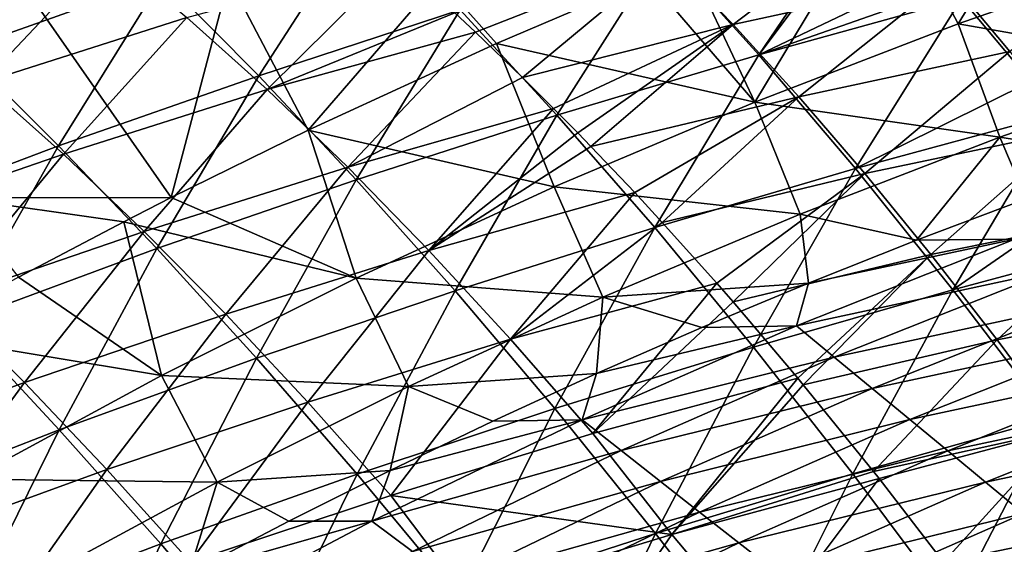
# Model space of a CAD drawing. Units: millimetres. Extents: x 81 to 540, y -176 to 176.
# Drawn here: x 240 to 263, y 122 to 134 of the extents above; entities that cross this region are included whole.
import ezdxf

# ---------------------------------------------------------------- set-up
doc = ezdxf.new("R2010")
doc.units = ezdxf.units.MM
doc.header["$LTSCALE"] = 65.185185
for name, color, linetype in [('140', 7, 'CONTINUOUS'), ('145', 7, 'CONTINUOUS'), ('16', 7, 'CONTINUOUS'), ('17', 7, 'CONTINUOUS'), ('54', 7, 'CONTINUOUS'), ('57', 7, 'CONTINUOUS'), ('66', 7, 'CONTINUOUS')]:
    doc.layers.add(name, color=color, linetype=linetype)

msp = doc.modelspace()

# ---------------------------------------------------------------- linework, layer by layer
at = {"layer": '140', "linetype": 'CONTINUOUS'}
for points in [[(260.721, 129.159, 383.647), (262.974, 129.187, 379.945), (263.23, 130.105, 383.635), (260.721, 129.159, 383.647)], [(257.975, 127.202, 379.901), (263.806, 128.461, 375.304), (262.974, 129.187, 379.945), (257.975, 127.202, 379.901)], [(257.975, 127.202, 379.901), (262.974, 129.187, 379.945), (258.248, 128.178, 383.66), (257.975, 127.202, 379.901)], [(258.248, 128.178, 383.66), (262.974, 129.187, 379.945), (260.721, 129.159, 383.647), (258.248, 128.178, 383.66)], [(258.84, 126.488, 375.24), (263.806, 128.461, 375.304), (257.975, 127.202, 379.901), (258.84, 126.488, 375.24)], [(258.84, 126.488, 375.24), (264.639, 127.736, 370.663), (263.806, 128.461, 375.304), (258.84, 126.488, 375.24)], [(255.811, 127.162, 383.672), (257.975, 127.202, 379.901), (258.248, 128.178, 383.66), (255.811, 127.162, 383.672)], [(259.705, 125.773, 370.578), (264.639, 127.736, 370.663), (258.84, 126.488, 375.24), (259.705, 125.773, 370.578)], [(259.705, 125.773, 370.578), (265.471, 127.011, 366.022), (264.639, 127.736, 370.663), (259.705, 125.773, 370.578)], [(253.071, 125.052, 379.858), (258.84, 126.488, 375.24), (257.975, 127.202, 379.901), (253.071, 125.052, 379.858)], [(253.071, 125.052, 379.858), (257.975, 127.202, 379.901), (253.406, 126.11, 383.685), (253.071, 125.052, 379.858)], [(253.406, 126.11, 383.685), (257.975, 127.202, 379.901), (255.811, 127.162, 383.672), (253.406, 126.11, 383.685)], [(260.57, 125.059, 365.917), (265.471, 127.011, 366.022), (259.705, 125.773, 370.578), (260.57, 125.059, 365.917)], [(260.57, 125.059, 365.917), (266.303, 126.285, 361.381), (265.471, 127.011, 366.022), (260.57, 125.059, 365.917)], [(253.967, 124.35, 375.176), (258.84, 126.488, 375.24), (253.071, 125.052, 379.858), (253.967, 124.35, 375.176)], [(253.967, 124.35, 375.176), (259.705, 125.773, 370.578), (258.84, 126.488, 375.24), (253.967, 124.35, 375.176)], [(251.032, 125.023, 383.697), (253.071, 125.052, 379.858), (253.406, 126.11, 383.685), (251.032, 125.023, 383.697)], [(261.435, 124.345, 361.256), (266.303, 126.285, 361.381), (260.57, 125.059, 365.917), (261.435, 124.345, 361.256)], [(261.435, 124.345, 361.256), (267.136, 125.56, 356.74), (266.303, 126.285, 361.381), (261.435, 124.345, 361.256)], [(254.864, 123.648, 370.495), (259.705, 125.773, 370.578), (253.967, 124.35, 375.176), (254.864, 123.648, 370.495)], [(254.864, 123.648, 370.495), (260.57, 125.059, 365.917), (259.705, 125.773, 370.578), (254.864, 123.648, 370.495)], [(262.3, 123.631, 356.594), (267.136, 125.56, 356.74), (261.435, 124.345, 361.256), (262.3, 123.631, 356.594)], [(262.3, 123.631, 356.594), (267.968, 124.834, 352.099), (267.136, 125.56, 356.74), (262.3, 123.631, 356.594)], [(248.266, 122.738, 379.815), (253.967, 124.35, 375.176), (253.071, 125.052, 379.858), (248.266, 122.738, 379.815)], [(248.266, 122.738, 379.815), (253.071, 125.052, 379.858), (248.687, 123.9, 383.71), (248.266, 122.738, 379.815)], [(248.687, 123.9, 383.71), (253.071, 125.052, 379.858), (251.032, 125.023, 383.697), (248.687, 123.9, 383.71)], [(255.761, 122.945, 365.814), (260.57, 125.059, 365.917), (254.864, 123.648, 370.495), (255.761, 122.945, 365.814)], [(255.761, 122.945, 365.814), (261.435, 124.345, 361.256), (260.57, 125.059, 365.917), (255.761, 122.945, 365.814)], [(263.165, 122.916, 351.933), (267.968, 124.834, 352.099), (262.3, 123.631, 356.594), (263.165, 122.916, 351.933)], [(249.194, 122.049, 375.115), (253.967, 124.35, 375.176), (248.266, 122.738, 379.815), (249.194, 122.049, 375.115)], [(249.194, 122.049, 375.115), (254.864, 123.648, 370.495), (253.967, 124.35, 375.176), (249.194, 122.049, 375.115)], [(256.658, 122.243, 361.133), (261.435, 124.345, 361.256), (255.761, 122.945, 365.814), (256.658, 122.243, 361.133)], [(256.658, 122.243, 361.133), (262.3, 123.631, 356.594), (261.435, 124.345, 361.256), (256.658, 122.243, 361.133)], [(246.369, 122.739, 383.722), (248.266, 122.738, 379.815), (248.687, 123.9, 383.71), (246.369, 122.739, 383.722)], [(250.122, 121.36, 370.414), (254.864, 123.648, 370.495), (249.194, 122.049, 375.115), (250.122, 121.36, 370.414)], [(250.122, 121.36, 370.414), (255.761, 122.945, 365.814), (254.864, 123.648, 370.495), (250.122, 121.36, 370.414)], [(257.555, 121.541, 356.451), (262.3, 123.631, 356.594), (256.658, 122.243, 361.133), (257.555, 121.541, 356.451)], [(257.555, 121.541, 356.451), (263.165, 122.916, 351.933), (262.3, 123.631, 356.594), (257.555, 121.541, 356.451)], [(243.567, 120.262, 379.774), (249.194, 122.049, 375.115), (248.266, 122.738, 379.815), (243.567, 120.262, 379.774)], [(243.567, 120.262, 379.774), (248.266, 122.738, 379.815), (244.076, 121.54, 383.735), (243.567, 120.262, 379.774)], [(244.076, 121.54, 383.735), (248.266, 122.738, 379.815), (246.369, 122.739, 383.722), (244.076, 121.54, 383.735)], [(251.05, 120.67, 365.713), (255.761, 122.945, 365.814), (250.122, 121.36, 370.414), (251.05, 120.67, 365.713)], [(251.05, 120.67, 365.713), (256.658, 122.243, 361.133), (255.761, 122.945, 365.814), (251.05, 120.67, 365.713)], [(258.451, 120.839, 351.77), (263.165, 122.916, 351.933), (257.555, 121.541, 356.451), (258.451, 120.839, 351.77)], [(258.451, 120.839, 351.77), (264.03, 122.202, 347.272), (263.165, 122.916, 351.933), (258.451, 120.839, 351.77)], [(251.978, 119.981, 361.012), (256.658, 122.243, 361.133), (251.05, 120.67, 365.713), (251.978, 119.981, 361.012)], [(251.978, 119.981, 361.012), (257.555, 121.541, 356.451), (256.658, 122.243, 361.133), (251.978, 119.981, 361.012)]]:
    msp.add_3dface(points, dxfattribs=at)
at = {"layer": '145', "linetype": 'CONTINUOUS'}
for points in [[(264.608, 138.897, 390), (260.015, 137.267, 390), (261.672, 134.103, 389.174), (264.608, 138.897, 390)], [(266.375, 135.751, 389.171), (264.608, 138.897, 390), (261.672, 134.103, 389.174), (266.375, 135.751, 389.171)], [(260.015, 137.267, 390), (255.517, 135.52, 390), (257.022, 132.311, 389.177), (260.015, 137.267, 390)], [(261.672, 134.103, 389.174), (260.015, 137.267, 390), (257.022, 132.311, 389.177), (261.672, 134.103, 389.174)], [(266.375, 135.751, 389.171), (261.672, 134.103, 389.174), (267.252, 133.133, 386.919), (266.375, 135.751, 389.171)], [(255.517, 135.52, 390), (254.59, 135.14, 390), (257.022, 132.311, 389.177), (255.517, 135.52, 390)], [(254.59, 135.14, 390), (251.113, 133.653, 390), (257.022, 132.311, 389.177), (254.59, 135.14, 390)], [(261.672, 134.103, 389.174), (257.022, 132.311, 389.177), (262.627, 131.515, 386.931), (261.672, 134.103, 389.174)], [(261.672, 134.103, 389.174), (262.627, 131.515, 386.931), (267.252, 133.133, 386.919), (261.672, 134.103, 389.174)], [(251.113, 133.653, 390), (246.805, 131.672, 390), (252.432, 130.376, 389.181), (251.113, 133.653, 390)], [(257.022, 132.311, 389.177), (251.113, 133.653, 390), (252.432, 130.376, 389.181), (257.022, 132.311, 389.177)], [(262.627, 131.515, 386.931), (265.774, 131.016, 383.623), (267.252, 133.133, 386.919), (262.627, 131.515, 386.931)], [(257.022, 132.311, 389.177), (252.432, 130.376, 389.181), (258.057, 129.756, 386.943), (257.022, 132.311, 389.177)], [(257.022, 132.311, 389.177), (258.057, 129.756, 386.943), (262.627, 131.515, 386.931), (257.022, 132.311, 389.177)], [(246.805, 131.672, 390), (243.678, 130.135, 390), (247.906, 128.295, 389.184), (246.805, 131.672, 390)], [(252.432, 130.376, 389.181), (246.805, 131.672, 390), (247.906, 128.295, 389.184), (252.432, 130.376, 389.181)], [(258.057, 129.756, 386.943), (260.721, 129.159, 383.647), (262.627, 131.515, 386.931), (258.057, 129.756, 386.943)], [(260.721, 129.159, 383.647), (263.23, 130.105, 383.635), (262.627, 131.515, 386.931), (260.721, 129.159, 383.647)], [(263.23, 130.105, 383.635), (265.774, 131.016, 383.623), (262.627, 131.515, 386.931), (263.23, 130.105, 383.635)], [(252.432, 130.376, 389.181), (247.906, 128.295, 389.184), (253.545, 127.857, 386.955), (252.432, 130.376, 389.181)], [(252.432, 130.376, 389.181), (253.545, 127.857, 386.955), (258.057, 129.756, 386.943), (252.432, 130.376, 389.181)], [(243.678, 130.135, 390), (242.592, 129.581, 390), (247.906, 128.295, 389.184), (243.678, 130.135, 390)], [(253.545, 127.857, 386.955), (258.248, 128.178, 383.66), (258.057, 129.756, 386.943), (253.545, 127.857, 386.955)], [(258.248, 128.178, 383.66), (260.721, 129.159, 383.647), (258.057, 129.756, 386.943), (258.248, 128.178, 383.66)], [(242.592, 129.581, 390), (240.18, 128.313, 390), (243.451, 126.071, 389.188), (242.592, 129.581, 390)], [(247.906, 128.295, 389.184), (242.592, 129.581, 390), (243.451, 126.071, 389.188), (247.906, 128.295, 389.184)], [(240.18, 128.313, 390), (237.801, 127.007, 390), (243.451, 126.071, 389.188), (240.18, 128.313, 390)], [(247.906, 128.295, 389.184), (243.451, 126.071, 389.188), (249.099, 125.816, 386.967), (247.906, 128.295, 389.184)], [(247.906, 128.295, 389.184), (249.099, 125.816, 386.967), (253.545, 127.857, 386.955), (247.906, 128.295, 389.184)], [(255.811, 127.162, 383.672), (258.248, 128.178, 383.66), (253.545, 127.857, 386.955), (255.811, 127.162, 383.672)], [(249.099, 125.816, 386.967), (253.406, 126.11, 383.685), (253.545, 127.857, 386.955), (249.099, 125.816, 386.967)], [(253.406, 126.11, 383.685), (255.811, 127.162, 383.672), (253.545, 127.857, 386.955), (253.406, 126.11, 383.685)], [(243.451, 126.071, 389.188), (237.801, 127.007, 390), (239.074, 123.701, 389.192), (243.451, 126.071, 389.188)], [(251.032, 125.023, 383.697), (253.406, 126.11, 383.685), (249.099, 125.816, 386.967), (251.032, 125.023, 383.697)], [(243.451, 126.071, 389.188), (239.074, 123.701, 389.192), (244.724, 123.633, 386.979), (243.451, 126.071, 389.188)], [(243.451, 126.071, 389.188), (244.724, 123.633, 386.979), (249.099, 125.816, 386.967), (243.451, 126.071, 389.188)], [(244.724, 123.633, 386.979), (248.687, 123.9, 383.71), (249.099, 125.816, 386.967), (244.724, 123.633, 386.979)], [(248.687, 123.9, 383.71), (251.032, 125.023, 383.697), (249.099, 125.816, 386.967), (248.687, 123.9, 383.71)], [(246.369, 122.739, 383.722), (248.687, 123.9, 383.71), (244.724, 123.633, 386.979), (246.369, 122.739, 383.722)], [(239.074, 123.701, 389.192), (234.781, 121.187, 389.195), (240.426, 121.31, 386.992), (239.074, 123.701, 389.192)], [(239.074, 123.701, 389.192), (240.426, 121.31, 386.992), (244.724, 123.633, 386.979), (239.074, 123.701, 389.192)], [(240.426, 121.31, 386.992), (244.076, 121.54, 383.735), (244.724, 123.633, 386.979), (240.426, 121.31, 386.992)], [(244.076, 121.54, 383.735), (246.369, 122.739, 383.722), (244.724, 123.633, 386.979), (244.076, 121.54, 383.735)]]:
    msp.add_3dface(points, dxfattribs=at)
at = {"layer": '16', "linetype": 'CONTINUOUS'}
for points in [[(242.208, 135.776, 306.674), (239.37, 132.767, 301.437), (237.541, 134.286, 306.561), (242.208, 135.776, 306.674)], [(244.035, 134.253, 301.564), (239.37, 132.767, 301.437), (242.208, 135.776, 306.674), (244.035, 134.253, 301.564)], [(248.836, 135.547, 301.421), (245.869, 132.605, 296.614), (244.035, 134.253, 301.564), (248.836, 135.547, 301.421)], [(250.163, 134.353, 297.822), (245.869, 132.605, 296.614), (248.836, 135.547, 301.421), (250.163, 134.353, 297.822)], [(244.035, 134.253, 301.564), (241.209, 131.125, 296.474), (239.37, 132.767, 301.437), (244.035, 134.253, 301.564)], [(245.869, 132.605, 296.614), (241.209, 131.125, 296.474), (244.035, 134.253, 301.564), (245.869, 132.605, 296.614)], [(250.635, 133.914, 296.566), (245.869, 132.605, 296.614), (250.163, 134.353, 297.822), (250.635, 133.914, 296.566)], [(250.635, 133.914, 296.566), (247.713, 130.829, 291.824), (245.869, 132.605, 296.614), (250.635, 133.914, 296.566)], [(251.713, 132.877, 293.737), (247.713, 130.829, 291.824), (250.635, 133.914, 296.566), (251.713, 132.877, 293.737)], [(252.422, 132.173, 291.913), (247.713, 130.829, 291.824), (251.713, 132.877, 293.737), (252.422, 132.173, 291.913)], [(241.209, 131.125, 296.474), (236.593, 129.534, 296.323), (239.37, 132.767, 301.437), (241.209, 131.125, 296.474)], [(245.869, 132.605, 296.614), (243.059, 129.36, 291.674), (241.209, 131.125, 296.474), (245.869, 132.605, 296.614)], [(247.713, 130.829, 291.824), (243.059, 129.36, 291.674), (245.869, 132.605, 296.614), (247.713, 130.829, 291.824)], [(252.422, 132.173, 291.913), (249.569, 128.927, 287.191), (247.713, 130.829, 291.824), (252.422, 132.173, 291.913)], [(252.974, 131.612, 290.51), (249.569, 128.927, 287.191), (252.422, 132.173, 291.913), (252.974, 131.612, 290.51)], [(253.274, 131.304, 289.756), (249.569, 128.927, 287.191), (252.974, 131.612, 290.51), (253.274, 131.304, 289.756)], [(254.276, 130.248, 287.268), (249.569, 128.927, 287.191), (253.274, 131.304, 289.756), (254.276, 130.248, 287.268)], [(241.209, 131.125, 296.474), (238.447, 127.781, 291.511), (236.593, 129.534, 296.323), (241.209, 131.125, 296.474)], [(243.059, 129.36, 291.674), (238.447, 127.781, 291.511), (241.209, 131.125, 296.474), (243.059, 129.36, 291.674)], [(247.713, 130.829, 291.824), (244.924, 127.472, 287.032), (243.059, 129.36, 291.674), (247.713, 130.829, 291.824)], [(249.569, 128.927, 287.191), (244.924, 127.472, 287.032), (247.713, 130.829, 291.824), (249.569, 128.927, 287.191)], [(254.276, 130.248, 287.268), (251.438, 126.897, 282.714), (249.569, 128.927, 287.191), (254.276, 130.248, 287.268)], [(254.905, 129.567, 285.732), (251.438, 126.897, 282.714), (254.276, 130.248, 287.268), (254.905, 129.567, 285.732)], [(256.151, 128.177, 282.751), (251.438, 126.897, 282.714), (254.905, 129.567, 285.732), (256.151, 128.177, 282.751)], [(243.059, 129.36, 291.674), (240.318, 125.909, 286.859), (238.447, 127.781, 291.511), (243.059, 129.36, 291.674)], [(244.924, 127.472, 287.032), (240.318, 125.909, 286.859), (243.059, 129.36, 291.674), (244.924, 127.472, 287.032)], [(249.569, 128.927, 287.191), (246.803, 125.46, 282.548), (244.924, 127.472, 287.032), (249.569, 128.927, 287.191)], [(251.438, 126.897, 282.714), (246.803, 125.46, 282.548), (249.569, 128.927, 287.191), (251.438, 126.897, 282.714)], [(256.151, 128.177, 282.751), (253.317, 124.74, 278.392), (251.438, 126.897, 282.714), (256.151, 128.177, 282.751)], [(256.525, 127.751, 281.873), (253.317, 124.74, 278.392), (256.151, 128.177, 282.751), (256.525, 127.751, 281.873)], [(240.318, 125.909, 286.859), (235.758, 124.238, 286.674), (238.447, 127.781, 291.511), (240.318, 125.909, 286.859)], [(258.011, 126.003, 278.445), (253.317, 124.74, 278.392), (256.525, 127.751, 281.873), (258.011, 126.003, 278.445)], [(244.924, 127.472, 287.032), (242.206, 123.917, 282.367), (240.318, 125.909, 286.859), (244.924, 127.472, 287.032)], [(246.803, 125.46, 282.548), (242.206, 123.917, 282.367), (244.924, 127.472, 287.032), (246.803, 125.46, 282.548)], [(251.438, 126.897, 282.714), (248.696, 123.325, 278.22), (246.803, 125.46, 282.548), (251.438, 126.897, 282.714)], [(253.317, 124.74, 278.392), (248.696, 123.325, 278.22), (251.438, 126.897, 282.714), (253.317, 124.74, 278.392)], [(240.318, 125.909, 286.859), (237.652, 122.268, 282.172), (235.758, 124.238, 286.674), (240.318, 125.909, 286.859)], [(242.206, 123.917, 282.367), (237.652, 122.268, 282.172), (240.318, 125.909, 286.859), (242.206, 123.917, 282.367)], [(258.011, 126.003, 278.445), (255.129, 122.435, 274.221), (253.317, 124.74, 278.392), (258.011, 126.003, 278.445)], [(258.133, 125.855, 278.168), (255.129, 122.435, 274.221), (258.011, 126.003, 278.445), (258.133, 125.855, 278.168)], [(259.737, 123.875, 274.595), (255.129, 122.435, 274.221), (258.133, 125.855, 278.168), (259.737, 123.875, 274.595)], [(246.803, 125.46, 282.548), (244.11, 121.806, 278.032), (242.206, 123.917, 282.367), (246.803, 125.46, 282.548)], [(248.696, 123.325, 278.22), (244.11, 121.806, 278.032), (246.803, 125.46, 282.548), (248.696, 123.325, 278.22)], [(253.317, 124.74, 278.392), (255.129, 122.435, 274.221), (248.696, 123.325, 278.22), (253.317, 124.74, 278.392)], [(242.206, 123.917, 282.367), (239.564, 120.182, 277.83), (237.652, 122.268, 282.172), (242.206, 123.917, 282.367)], [(244.11, 121.806, 278.032), (239.564, 120.182, 277.83), (242.206, 123.917, 282.367), (244.11, 121.806, 278.032)], [(259.864, 123.715, 274.319), (255.129, 122.435, 274.221), (259.737, 123.875, 274.595), (259.864, 123.715, 274.319)], [(259.864, 123.715, 274.319), (257.125, 120.057, 270.21), (255.129, 122.435, 274.221), (259.864, 123.715, 274.319)], [(261.342, 121.801, 271.137), (257.125, 120.057, 270.21), (259.864, 123.715, 274.319), (261.342, 121.801, 271.137)], [(248.696, 123.325, 278.22), (250.448, 121.02, 274.042), (244.11, 121.806, 278.032), (248.696, 123.325, 278.22)], [(255.129, 122.435, 274.221), (250.448, 121.02, 274.042), (248.696, 123.325, 278.22), (255.129, 122.435, 274.221)], [(255.129, 122.435, 274.221), (252.564, 118.705, 270.034), (250.448, 121.02, 274.042), (255.129, 122.435, 274.221)], [(257.125, 120.057, 270.21), (252.564, 118.705, 270.034), (255.129, 122.435, 274.221), (257.125, 120.057, 270.21)]]:
    msp.add_3dface(points, dxfattribs=at)
at = {"layer": '17', "linetype": 'CONTINUOUS'}
for points in [[(260.043, 136.76, 297.815), (256.525, 134.089, 293.723), (255.028, 135.639, 297.912), (260.043, 136.76, 297.815)], [(261.448, 135.166, 293.62), (256.525, 134.089, 293.723), (260.043, 136.76, 297.815), (261.448, 135.166, 293.62)], [(266.438, 136.147, 293.531), (262.856, 133.47, 289.544), (261.448, 135.166, 293.62), (266.438, 136.147, 293.531)], [(250.635, 133.914, 296.566), (250.163, 134.353, 297.822), (255.028, 135.639, 297.912), (250.635, 133.914, 296.566)], [(251.713, 132.877, 293.737), (250.635, 133.914, 296.566), (255.028, 135.639, 297.912), (251.713, 132.877, 293.737)], [(256.525, 134.089, 293.723), (251.713, 132.877, 293.737), (255.028, 135.639, 297.912), (256.525, 134.089, 293.723)], [(261.448, 135.166, 293.62), (258.027, 132.439, 289.651), (256.525, 134.089, 293.723), (261.448, 135.166, 293.62)], [(262.856, 133.47, 289.544), (258.027, 132.439, 289.651), (261.448, 135.166, 293.62), (262.856, 133.47, 289.544)], [(252.422, 132.173, 291.913), (251.713, 132.877, 293.737), (256.525, 134.089, 293.723), (252.422, 132.173, 291.913)], [(252.974, 131.612, 290.51), (252.422, 132.173, 291.913), (256.525, 134.089, 293.723), (252.974, 131.612, 290.51)], [(253.274, 131.304, 289.756), (252.974, 131.612, 290.51), (256.525, 134.089, 293.723), (253.274, 131.304, 289.756)], [(258.027, 132.439, 289.651), (253.274, 131.304, 289.756), (256.525, 134.089, 293.723), (258.027, 132.439, 289.651)], [(262.856, 133.47, 289.544), (259.536, 130.688, 285.695), (258.027, 132.439, 289.651), (262.856, 133.47, 289.544)], [(264.27, 131.671, 285.584), (259.536, 130.688, 285.695), (262.856, 133.47, 289.544), (264.27, 131.671, 285.584)], [(254.276, 130.248, 287.268), (253.274, 131.304, 289.756), (258.027, 132.439, 289.651), (254.276, 130.248, 287.268)], [(254.905, 129.567, 285.732), (254.276, 130.248, 287.268), (258.027, 132.439, 289.651), (254.905, 129.567, 285.732)], [(259.536, 130.688, 285.695), (254.905, 129.567, 285.732), (258.027, 132.439, 289.651), (259.536, 130.688, 285.695)], [(264.27, 131.671, 285.584), (261.05, 128.836, 281.855), (259.536, 130.688, 285.695), (264.27, 131.671, 285.584)], [(265.687, 129.77, 281.74), (261.05, 128.836, 281.855), (264.27, 131.671, 285.584), (265.687, 129.77, 281.74)], [(256.151, 128.177, 282.751), (254.905, 129.567, 285.732), (259.536, 130.688, 285.695), (256.151, 128.177, 282.751)], [(256.525, 127.751, 281.873), (256.151, 128.177, 282.751), (259.536, 130.688, 285.695), (256.525, 127.751, 281.873)], [(261.05, 128.836, 281.855), (256.525, 127.751, 281.873), (259.536, 130.688, 285.695), (261.05, 128.836, 281.855)], [(265.687, 129.77, 281.74), (262.569, 126.886, 278.13), (261.05, 128.836, 281.855), (265.687, 129.77, 281.74)], [(267.106, 127.768, 278.011), (262.569, 126.886, 278.13), (265.687, 129.77, 281.74), (267.106, 127.768, 278.011)], [(258.011, 126.003, 278.445), (256.525, 127.751, 281.873), (261.05, 128.836, 281.855), (258.011, 126.003, 278.445)], [(258.133, 125.855, 278.168), (258.011, 126.003, 278.445), (261.05, 128.836, 281.855), (258.133, 125.855, 278.168)], [(262.569, 126.886, 278.13), (258.133, 125.855, 278.168), (261.05, 128.836, 281.855), (262.569, 126.886, 278.13)], [(267.106, 127.768, 278.011), (264.089, 124.836, 274.519), (262.569, 126.886, 278.13), (267.106, 127.768, 278.011)], [(259.737, 123.875, 274.595), (258.133, 125.855, 278.168), (262.569, 126.886, 278.13), (259.737, 123.875, 274.595)], [(264.089, 124.836, 274.519), (259.737, 123.875, 274.595), (262.569, 126.886, 278.13), (264.089, 124.836, 274.519)], [(259.864, 123.715, 274.319), (259.737, 123.875, 274.595), (264.089, 124.836, 274.519), (259.864, 123.715, 274.319)], [(261.342, 121.801, 271.137), (259.864, 123.715, 274.319), (264.089, 124.836, 274.519), (261.342, 121.801, 271.137)], [(265.61, 122.688, 271.023), (261.342, 121.801, 271.137), (264.089, 124.836, 274.519), (265.61, 122.688, 271.023)], [(261.719, 121.301, 270.343), (261.342, 121.801, 271.137), (265.61, 122.688, 271.023), (261.719, 121.301, 270.343)], [(262.954, 119.624, 267.779), (261.719, 121.301, 270.343), (265.61, 122.688, 271.023), (262.954, 119.624, 267.779)]]:
    msp.add_3dface(points, dxfattribs=at)
at = {"layer": '54', "linetype": 'CONTINUOUS'}
for points in [[(238.736, 130.125, 390), (243.678, 130.135, 390), (240.194, 135.13, 390), (238.736, 130.125, 390)], [(240.194, 135.13, 390), (243.678, 130.135, 390), (244.996, 135.13, 390), (240.194, 135.13, 390)], [(244.996, 135.13, 390), (243.678, 130.135, 390), (246.805, 131.672, 390), (244.996, 135.13, 390)], [(249.797, 135.13, 390), (244.996, 135.13, 390), (246.805, 131.672, 390), (249.797, 135.13, 390)], [(251.113, 133.653, 390), (249.797, 135.13, 390), (246.805, 131.672, 390), (251.113, 133.653, 390)], [(254.59, 135.14, 390), (249.797, 135.13, 390), (251.113, 133.653, 390), (254.59, 135.14, 390)], [(243.678, 130.135, 390), (238.736, 130.125, 390), (242.592, 129.581, 390), (243.678, 130.135, 390)], [(242.592, 129.581, 390), (238.736, 130.125, 390), (240.18, 128.313, 390), (242.592, 129.581, 390)]]:
    msp.add_3dface(points, dxfattribs=at)
at = {"layer": '57', "linetype": 'CONTINUOUS'}
msp.add_3dface([(261.748, 134.681, 272.741), (266.208, 135.974, 273.078), (263.337, 132.784, 269.692), (261.748, 134.681, 272.741)], dxfattribs=at)
at = {"layer": '66', "linetype": 'CONTINUOUS'}
for points in [[(241.304, 137.198, 285.775), (238.884, 133.507, 280.989), (236.702, 135.545, 285.634), (241.304, 137.198, 285.775)], [(243.475, 135.138, 281.136), (238.884, 133.507, 280.989), (241.304, 137.198, 285.775), (243.475, 135.138, 281.136)], [(259.625, 137.09, 276.975), (257.114, 133.396, 272.616), (254.923, 135.828, 276.936), (259.625, 137.09, 276.975)], [(259.625, 137.09, 276.975), (259.767, 136.934, 276.686), (257.114, 133.396, 272.616), (259.625, 137.09, 276.975)], [(259.767, 136.934, 276.686), (261.178, 135.342, 273.861), (257.114, 133.396, 272.616), (259.767, 136.934, 276.686)], [(248.1, 136.665, 281.277), (245.677, 132.919, 276.655), (243.475, 135.138, 281.136), (248.1, 136.665, 281.277)], [(250.286, 134.423, 276.8), (245.677, 132.919, 276.655), (248.1, 136.665, 281.277), (250.286, 134.423, 276.8)], [(254.923, 135.828, 276.936), (252.499, 132.016, 272.478), (250.286, 134.423, 276.8), (254.923, 135.828, 276.936)], [(257.114, 133.396, 272.616), (252.499, 132.016, 272.478), (254.923, 135.828, 276.936), (257.114, 133.396, 272.616)], [(261.178, 135.342, 273.861), (261.524, 134.942, 273.18), (257.114, 133.396, 272.616), (261.178, 135.342, 273.861)], [(243.475, 135.138, 281.136), (241.099, 131.314, 276.502), (238.884, 133.507, 280.989), (243.475, 135.138, 281.136)], [(245.677, 132.919, 276.655), (241.099, 131.314, 276.502), (243.475, 135.138, 281.136), (245.677, 132.919, 276.655)], [(261.524, 134.942, 273.18), (261.748, 134.681, 272.741), (257.114, 133.396, 272.616), (261.524, 134.942, 273.18)], [(261.748, 134.681, 272.741), (259.325, 130.796, 268.451), (257.114, 133.396, 272.616), (261.748, 134.681, 272.741)], [(261.748, 134.681, 272.741), (263.337, 132.784, 269.692), (259.325, 130.796, 268.451), (261.748, 134.681, 272.741)], [(250.286, 134.423, 276.8), (247.909, 130.541, 272.331), (245.677, 132.919, 276.655), (250.286, 134.423, 276.8)], [(252.499, 132.016, 272.478), (247.909, 130.541, 272.331), (250.286, 134.423, 276.8), (252.499, 132.016, 272.478)], [(241.099, 131.314, 276.502), (236.559, 129.605, 276.344), (238.884, 133.507, 280.989), (241.099, 131.314, 276.502)], [(257.114, 133.396, 272.616), (254.736, 129.447, 268.314), (252.499, 132.016, 272.478), (257.114, 133.396, 272.616)], [(259.325, 130.796, 268.451), (254.736, 129.447, 268.314), (257.114, 133.396, 272.616), (259.325, 130.796, 268.451)], [(245.677, 132.919, 276.655), (243.348, 128.967, 272.175), (241.099, 131.314, 276.502), (245.677, 132.919, 276.655)], [(247.909, 130.541, 272.331), (243.348, 128.967, 272.175), (245.677, 132.919, 276.655), (247.909, 130.541, 272.331)], [(263.337, 132.784, 269.692), (263.937, 132.046, 268.565), (259.325, 130.796, 268.451), (263.337, 132.784, 269.692)], [(252.499, 132.016, 272.478), (250.168, 128.005, 268.165), (247.909, 130.541, 272.331), (252.499, 132.016, 272.478)], [(254.736, 129.447, 268.314), (250.168, 128.005, 268.165), (252.499, 132.016, 272.478), (254.736, 129.447, 268.314)], [(263.937, 132.046, 268.565), (261.553, 128.028, 264.443), (259.325, 130.796, 268.451), (263.937, 132.046, 268.565)], [(263.937, 132.046, 268.565), (265.154, 130.513, 266.32), (261.553, 128.028, 264.443), (263.937, 132.046, 268.565)], [(241.099, 131.314, 276.502), (238.821, 127.292, 272.012), (236.559, 129.605, 276.344), (241.099, 131.314, 276.502)], [(243.348, 128.967, 272.175), (238.821, 127.292, 272.012), (241.099, 131.314, 276.502), (243.348, 128.967, 272.175)], [(259.325, 130.796, 268.451), (256.993, 126.715, 264.307), (254.736, 129.447, 268.314), (259.325, 130.796, 268.451)], [(261.553, 128.028, 264.443), (256.993, 126.715, 264.307), (259.325, 130.796, 268.451), (261.553, 128.028, 264.443)], [(247.909, 130.541, 272.331), (245.626, 126.467, 268.007), (243.348, 128.967, 272.175), (247.909, 130.541, 272.331)], [(250.168, 128.005, 268.165), (245.626, 126.467, 268.007), (247.909, 130.541, 272.331), (250.168, 128.005, 268.165)], [(265.154, 130.513, 266.32), (266.128, 129.25, 264.562), (261.553, 128.028, 264.443), (265.154, 130.513, 266.32)], [(254.736, 129.447, 268.314), (252.45, 125.311, 264.158), (250.168, 128.005, 268.165), (254.736, 129.447, 268.314)], [(256.993, 126.715, 264.307), (252.45, 125.311, 264.158), (254.736, 129.447, 268.314), (256.993, 126.715, 264.307)], [(266.128, 129.25, 264.562), (263.794, 125.093, 260.591), (261.553, 128.028, 264.443), (266.128, 129.25, 264.562)], [(243.348, 128.967, 272.175), (241.116, 124.829, 267.841), (238.821, 127.292, 272.012), (243.348, 128.967, 272.175)], [(245.626, 126.467, 268.007), (241.116, 124.829, 267.841), (243.348, 128.967, 272.175), (245.626, 126.467, 268.007)], [(250.168, 128.005, 268.165), (247.932, 123.813, 264), (245.626, 126.467, 268.007), (250.168, 128.005, 268.165)], [(252.45, 125.311, 264.158), (247.932, 123.813, 264), (250.168, 128.005, 268.165), (252.45, 125.311, 264.158)], [(261.553, 128.028, 264.443), (259.266, 123.82, 260.457), (256.993, 126.715, 264.307), (261.553, 128.028, 264.443)], [(263.794, 125.093, 260.591), (259.266, 123.82, 260.457), (261.553, 128.028, 264.443), (263.794, 125.093, 260.591)], [(241.116, 124.829, 267.841), (236.642, 123.091, 267.67), (238.821, 127.292, 272.012), (241.116, 124.829, 267.841)], [(256.993, 126.715, 264.307), (254.754, 122.459, 260.311), (252.45, 125.311, 264.158), (256.993, 126.715, 264.307)], [(259.266, 123.82, 260.457), (254.754, 122.459, 260.311), (256.993, 126.715, 264.307), (259.266, 123.82, 260.457)], [(245.626, 126.467, 268.007), (243.441, 122.218, 263.832), (241.116, 124.829, 267.841), (245.626, 126.467, 268.007)], [(247.932, 123.813, 264), (243.441, 122.218, 263.832), (245.626, 126.467, 268.007), (247.932, 123.813, 264)], [(252.45, 125.311, 264.158), (250.261, 121.005, 260.153), (247.932, 123.813, 264), (252.45, 125.311, 264.158)], [(254.754, 122.459, 260.311), (250.261, 121.005, 260.153), (252.45, 125.311, 264.158), (254.754, 122.459, 260.311)], [(263.794, 125.093, 260.591), (261.553, 120.764, 256.766), (259.266, 123.82, 260.457), (263.794, 125.093, 260.591)], [(266.044, 121.992, 256.896), (261.553, 120.764, 256.766), (263.794, 125.093, 260.591), (266.044, 121.992, 256.896)], [(241.116, 124.829, 267.841), (238.985, 120.524, 263.658), (236.642, 123.091, 267.67), (241.116, 124.829, 267.841)], [(243.441, 122.218, 263.832), (238.985, 120.524, 263.658), (241.116, 124.829, 267.841), (243.441, 122.218, 263.832)], [(247.932, 123.813, 264), (245.795, 119.458, 259.986), (243.441, 122.218, 263.832), (247.932, 123.813, 264)], [(250.261, 121.005, 260.153), (245.795, 119.458, 259.986), (247.932, 123.813, 264), (250.261, 121.005, 260.153)], [(259.266, 123.82, 260.457), (257.074, 119.449, 256.623), (254.754, 122.459, 260.311), (259.266, 123.82, 260.457)], [(261.553, 120.764, 256.766), (257.074, 119.449, 256.623), (259.266, 123.82, 260.457), (261.553, 120.764, 256.766)], [(254.754, 122.459, 260.311), (252.612, 118.045, 256.467), (250.261, 121.005, 260.153), (254.754, 122.459, 260.311)], [(257.074, 119.449, 256.623), (252.612, 118.045, 256.467), (254.754, 122.459, 260.311), (257.074, 119.449, 256.623)], [(243.441, 122.218, 263.832), (241.359, 117.814, 259.811), (238.985, 120.524, 263.658), (243.441, 122.218, 263.832)], [(245.795, 119.458, 259.986), (241.359, 117.814, 259.811), (243.441, 122.218, 263.832), (245.795, 119.458, 259.986)]]:
    msp.add_3dface(points, dxfattribs=at)

doc.saveas('drawing.dxf')
